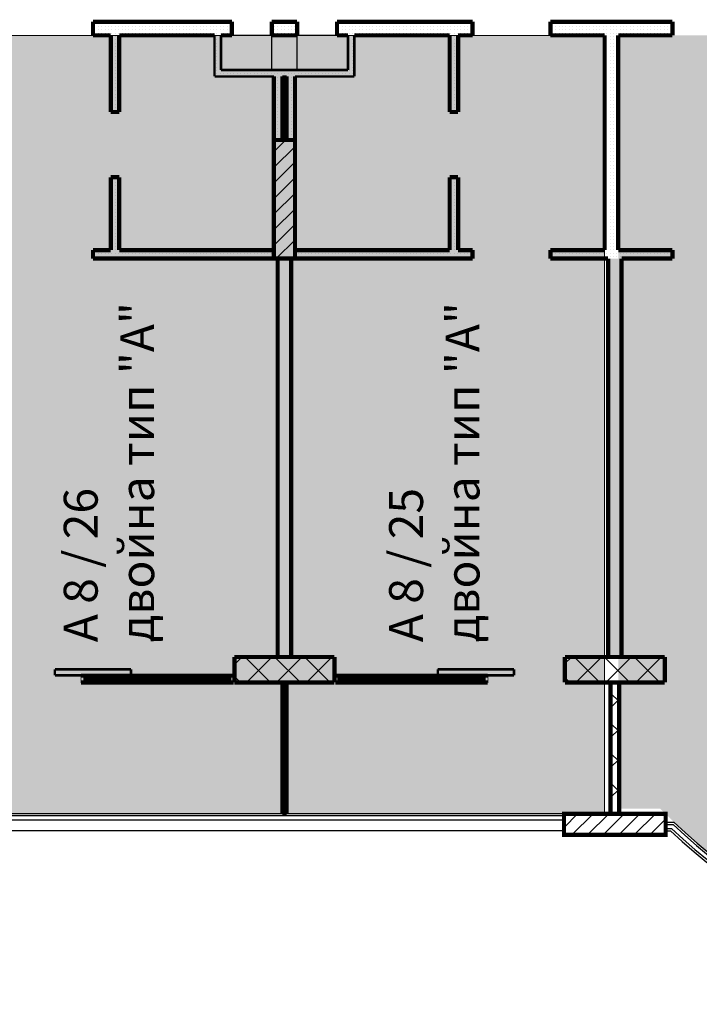
# Model space of a CAD drawing. Units: millimetres. Extents: x 355 to 10338, y 3147 to 10177.
# Drawn here: x 4059 to 4862, y 3901 to 5063 of the extents above; entities that cross this region are included whole.
import ezdxf

# ---------------------------------------------------------------- set-up
doc = ezdxf.new("R2010")
doc.units = ezdxf.units.MM
doc.header["$LTSCALE"] = 500
doc.layers.add('hatch1', color=86, linetype='Continuous', lineweight=5)
doc.layers.add('hatch6', color=4, linetype='Continuous', lineweight=5)
for name, color, linetype in [('KOTI-int', 7, 'Continuous'), ('lines', 7, 'Continuous'), ('naves', 7, 'Continuous'), ('wall-ext', 7, 'Continuous'), ('WALLS-EXT', 7, 'Continuous')]:
    doc.layers.add(name, color=color, linetype=linetype)
doc.styles.add('PERFEKT01', font='GOTHIC.TTF')
pattern_1 = [(44.99999999999999, (-81271.67758575057, -89732.68581923263), (-17.67766952966368, 17.67766952966369), []), (135, (-81271.67758575057, -89732.68581923263), (17.67766952966369, 17.67766952966368), [])]
pattern_2 = [(360, (-81271.67758575057, -89732.68581923263), (9.79685083057902e-16, 4.000000000000001), [0, -4])]
pattern_3 = [(44.99999999999999, (-81271.67758575057, -89732.68581923263), (-9.192387818250326, 9.192387818250332), [])]

# ---------------------------------------------------------------- blocks, each defined once
blk = doc.blocks.new('W_M-Curved_1654')
at = {"color": 0, "linetype": 'Continuous', "const_width": 5}
for points in [[(-76.49999999999886, 0), (76.49999999999886, 0)], [(-71.49999999999885, 0), (-71.49999999999885, -5)], [(71.49999999999885, 0), (71.49999999999885, -5)], [(-76.49999999999886, -5), (76.49999999999886, -5)]]:
    blk.add_lwpolyline(points, dxfattribs=at)
blk = doc.blocks.new('W_Ribbon_1663')
at = {"color": 0, "linetype": 'Continuous', "const_width": 5}
for points in [[(-90, 0), (90, 0)], [(-90, 0), (90, 0)], [(-85, 0), (-85, -8)], [(-2.500000000000002, 0), (-2.500000000000002, -8)], [(2.499999999999991, 0), (2.499999999999991, -8)], [(85, 0), (85, -8)], [(-90, -8), (90, -8)], [(-90, -8), (90, -8)], [(-85, -3), (-2.500000000000002, -3)], [(-85, -5), (-2.500000000000002, -5)], [(2.500000000000002, -3), (85, -3)], [(2.500000000000002, -5), (85, -5)]]:
    blk.add_lwpolyline(points, dxfattribs=at)
blk = doc.blocks.new('D1_Sliding_Ext_3281')
at = {"color": 0, "linetype": 'Continuous', "const_width": 3.00000011920929}
for points in [[(105, 7.500000000000001), (15, 7.500000000000001)], [(15, 7.500000000000001), (15, 0.5000000000000004)], [(15, 0.5000000000000004), (105, 0.5000000000000004)], [(105, 0.5000000000000004), (105, 7.500000000000001)]]:
    blk.add_lwpolyline(points, dxfattribs=at)
blk = doc.blocks.new('W_Ribbon_1697')
at = {"color": 0, "linetype": 'Continuous', "const_width": 5}
for points in [[(-90, 0), (90, 0)], [(-90, 0), (90, 0)], [(-85, 0), (-85, -8)], [(-2.500000000000002, 0), (-2.500000000000002, -8)], [(2.499999999999991, 0), (2.499999999999991, -8)], [(85, 0), (85, -8)], [(-90, -8), (90, -8)], [(-90, -8), (90, -8)], [(-85, -3), (-2.500000000000002, -3)], [(-85, -5), (-2.500000000000002, -5)], [(2.500000000000002, -3), (85, -3)], [(2.500000000000002, -5), (85, -5)]]:
    blk.add_lwpolyline(points, dxfattribs=at)
blk = doc.blocks.new('D1_Sliding_Ext_3455')
at = {"color": 0, "linetype": 'Continuous', "const_width": 3.00000011920929}
for points in [[(105, 7.500000000000001), (15, 7.500000000000001)], [(15, 7.500000000000001), (15, 0.5000000000000004)], [(15, 0.5000000000000004), (105, 0.5000000000000004)], [(105, 0.5000000000000004), (105, 7.500000000000001)]]:
    blk.add_lwpolyline(points, dxfattribs=at)

msp = doc.modelspace()

# ---------------------------------------------------------------- hatches: boundary and pattern name
at = {"layer": 'hatch1'}
msp.add_hatch(color=256, dxfattribs=at).paths.add_polyline_path([(4749.982581964275, 5044.714766326117), (4749.982581964275, 4125.714766326175), (2848.820059038214, 4125.714766326175), (2848.820059038214, 5044.714766326117)])
h = msp.add_hatch(color=256, dxfattribs=at)
edge = h.paths.add_edge_path()
edge.add_line((4815.508574857463, 4131.782187396842), (5134.636837093461, 4131.782187396842))
edge.add_line((5134.636837093461, 4131.782187396842), (5134.636837093461, 4095.810911373104))
edge.add_line((5134.636837093461, 4095.810911373104), (5146.172285283373, 4095.810911373104))
edge.add_line((5146.172285283373, 4095.810911373104), (5145.186929208518, 3938.511641883464))
edge.add_arc((5347.136837093439, 4660.810911373102), 749.9999999999972, 224.8595754568354, 254.3793733920159, ccw=False)
h.paths.add_polyline_path([(4766.136837093446, 5044.810911373075), (4766.136837093446, 4131.782187396842), (5137.137616031901, 4131.782187396842), (5137.137616031901, 5044.810911373075)])
at = {"layer": 'wall-ext'}
h = msp.add_hatch(dxfattribs=at)
h.set_pattern_fill('25 % COPY COPY', scale=4, angle=-1.272221872585407e-14, style=0, pattern_type=0)
h.set_pattern_definition(pattern_2)
h.paths.add_polyline_path([(4296.982581964304, 5044.71476632616), (4296.982581964304, 5060.71476632616), (4145.982581964289, 5060.71476632616), (4145.982581964289, 5044.71476632616)], flags=0)
h = msp.add_hatch(dxfattribs=at)
h.set_pattern_fill('25 % COPY COPY', scale=4, angle=-1.272221872585407e-14, style=0, pattern_type=0)
h.set_pattern_definition(pattern_2)
h.paths.add_polyline_path([(4309.982581964304, 5044.714766326117), (4309.982581964304, 5060.714766326117), (4296.982581964304, 5060.714766326117), (4296.982581964304, 5044.714766326117)], flags=0)
h = msp.add_hatch(dxfattribs=at)
h.set_pattern_fill('25 % COPY COPY', scale=4, angle=-1.272221872585407e-14, style=0, pattern_type=0)
h.set_pattern_definition(pattern_2)
h.paths.add_polyline_path([(4386.982581964275, 5044.714766326131), (4386.982581964275, 5060.714766326131), (4356.982581964304, 5060.714766326117), (4356.982581964304, 5044.714766326117)], flags=0)
h = msp.add_hatch(dxfattribs=at)
h.set_pattern_fill('25 % COPY COPY', scale=4, angle=-1.272221872585407e-14, style=0, pattern_type=0)
h.set_pattern_definition(pattern_2)
h.paths.add_polyline_path([(4446.982581964275, 5044.714766326131), (4446.982581964275, 5060.714766326131), (4433.982581964275, 5060.714766326131), (4433.982581964275, 5044.714766326131)], flags=0)
h = msp.add_hatch(dxfattribs=at)
h.set_pattern_fill('25 % COPY COPY', scale=4, angle=-1.272221872585407e-14, style=0, pattern_type=0)
h.set_pattern_definition(pattern_2)
h.paths.add_polyline_path([(4593.98258196426, 5044.714766326131), (4593.98258196426, 5060.714766326131), (4446.982581964275, 5060.714766326131), (4446.982581964275, 5044.714766326131)], flags=0)
h = msp.add_hatch(dxfattribs=at)
h.set_pattern_fill('25 % COPY COPY', scale=4, angle=-1.272221872585407e-14, style=0, pattern_type=0)
h.set_pattern_definition(pattern_2)
h.paths.add_polyline_path([(4829.982581964275, 5044.714766326117), (4829.982581964275, 5060.714766326117), (4685.98258196426, 5060.714766326117), (4685.98258196426, 5044.714766326117)], flags=0)
h = msp.add_hatch(dxfattribs=at)
h.set_pattern_fill('25 % COPY COPY', scale=4, angle=-1.272221872585407e-14, style=0, pattern_type=0)
h.set_pattern_definition(pattern_2)
h.paths.add_polyline_path([(4166.98258196426, 4954.217360022423), (4176.98258196426, 4954.217360022423), (4176.98258196426, 5044.71476632616), (4166.98258196426, 5044.71476632616)], flags=0)
h = msp.add_hatch(dxfattribs=at)
h.set_pattern_fill('25 % COPY COPY', scale=4, angle=-1.272221872585407e-14, style=0, pattern_type=0)
h.set_pattern_definition(pattern_2)
h.paths.add_polyline_path([(4296.982581964304, 5003.714766326204), (4296.982581964304, 5044.71476632616), (4289.482581964289, 5044.71476632616), (4289.482581964289, 4996.214766326219)], flags=0)
h = msp.add_hatch(dxfattribs=at)
h.set_pattern_fill('25 % COPY COPY', scale=4, angle=-1.272221872585407e-14, style=0, pattern_type=0)
h.set_pattern_definition(pattern_2)
h.paths.add_polyline_path([(4454.482581964275, 4996.214766326117), (4454.482581964275, 5044.714766326131), (4446.982581964275, 5044.714766326131), (4446.982581964275, 5003.714766326117)], flags=0)
h = msp.add_hatch(dxfattribs=at)
h.set_pattern_fill('25 % COPY COPY', scale=4, angle=-1.272221872585407e-14, style=0, pattern_type=0)
h.set_pattern_definition(pattern_2)
h.paths.add_polyline_path([(4576.982581964318, 5044.714766326117), (4566.982581964318, 5044.714766326117), (4566.982581964289, 4954.217360022423), (4576.982581964289, 4954.217360022423)], flags=0)
h = msp.add_hatch(dxfattribs=at)
h.set_pattern_fill('25 % COPY COPY', scale=4, angle=-1.272221872585407e-14, style=0, pattern_type=0)
h.set_pattern_definition(pattern_2)
h.paths.add_polyline_path([(4749.982581964275, 5044.714766326117), (4749.982581964275, 4791.214766326073), (4765.982581964275, 4791.214766326073), (4765.982581964275, 5044.714766326117)], flags=0)
h = msp.add_hatch(dxfattribs=at)
h.set_pattern_fill('25 % COPY COPY', scale=4, angle=-1.272221872585407e-14, style=0, pattern_type=0)
h.set_pattern_definition(pattern_2)
h.paths.add_polyline_path([(4289.482581964289, 4996.214766326204), (4454.482581964275, 4996.214766326117), (4446.982581964275, 5003.714766326117), (4296.982581964304, 5003.714766326204)], flags=0)
h = msp.add_hatch(dxfattribs=at)
h.set_pattern_fill('25 % COPY COPY', scale=4, angle=-1.272221872585407e-14, style=0, pattern_type=0)
h.set_pattern_definition(pattern_2)
h.paths.add_polyline_path([(4369.481605091397, 4996.21476632616), (4359.481605091397, 4996.21476632616), (4359.481605091397, 4921.214766326189), (4369.481605091397, 4921.214766326189)], flags=0)
h = msp.add_hatch(dxfattribs=at)
h.set_pattern_fill('25 % COPY COPY', scale=4, angle=-1.272221872585407e-14, style=0, pattern_type=0)
h.set_pattern_definition(pattern_2)
h.paths.add_polyline_path([(4374.483558837167, 4921.214766326189), (4384.483558837182, 4921.214766326189), (4384.483558837182, 4996.21476632616), (4374.483558837167, 4996.21476632616)], flags=0)
h = msp.add_hatch(dxfattribs=at)
h.set_pattern_fill('25 % COPY COPY', scale=4, angle=-1.272221872585407e-14, style=0, pattern_type=0)
h.set_pattern_definition(pattern_2)
h.paths.add_polyline_path([(4166.98258196426, 4791.214766326029), (4176.98258196426, 4791.214766326029), (4176.98258196426, 4877.217360022423), (4166.98258196426, 4877.217360022423)], flags=0)
h = msp.add_hatch(dxfattribs=at)
h.set_pattern_fill('25 % COPY COPY', scale=4, angle=-1.272221872585407e-14, style=0, pattern_type=0)
h.set_pattern_definition(pattern_2)
h.paths.add_polyline_path([(4576.982581964275, 4877.217360022423), (4566.982581964275, 4877.217360022423), (4566.982581964275, 4791.214766326058), (4576.982581964275, 4791.214766326058)], flags=0)
h = msp.add_hatch(dxfattribs=at)
h.set_pattern_fill('25 % COPY COPY', scale=4, angle=-1.272221872585407e-14, style=0, pattern_type=0)
h.set_pattern_definition(pattern_2)
h.paths.add_polyline_path([(4145.982581964289, 4791.214766326029), (4145.982581964289, 4781.214766326015), (4359.482581964289, 4781.214766326029), (4359.482581964289, 4791.214766326029)], flags=0)
h = msp.add_hatch(dxfattribs=at)
h.set_pattern_fill('25 % COPY COPY', scale=4, angle=-1.272221872585407e-14, style=0, pattern_type=0)
h.set_pattern_definition(pattern_2)
h.paths.add_polyline_path([(4384.482581964289, 4791.214766326029), (4384.482581964289, 4781.214766326029), (4593.982581964246, 4781.214766326058), (4593.982581964246, 4791.214766326058)], flags=0)
h = msp.add_hatch(dxfattribs=at)
h.set_pattern_fill('25 % COPY COPY', scale=4, angle=-1.272221872585407e-14, style=0, pattern_type=0)
h.set_pattern_definition(pattern_2)
h.paths.add_polyline_path([(4685.982581964246, 4791.214766326058), (4685.982581964246, 4781.214766326058), (4829.982581964275, 4781.214766326073), (4829.982581964275, 4791.214766326073)], flags=0)
h = msp.add_hatch(dxfattribs=at)
h.set_pattern_fill('25 % COPY COPY', scale=4, angle=-1.272221872585407e-14, style=0, pattern_type=0)
h.set_pattern_definition(pattern_2)
h.paths.add_polyline_path([(4363.982581964275, 4310.714766326146), (4379.982581964275, 4310.714766326146), (4379.982581964275, 4781.214766326175), (4363.982581964275, 4781.214766326175)], flags=0)
h = msp.add_hatch(dxfattribs=at)
h.set_pattern_fill('25 % COPY COPY', scale=4, angle=-1.272221872585407e-14, style=0, pattern_type=0)
h.set_pattern_definition(pattern_2)
h.paths.add_polyline_path([(4753.982581964289, 4781.214766326073), (4753.982581964289, 4310.714766326146), (4769.982581964289, 4310.714766326146), (4769.982581964289, 4781.214766326073)], flags=0)
h = msp.add_hatch(dxfattribs=at)
h.set_pattern_fill('CONCRETE BLOCK', scale=25, angle=44.99999999999999, style=0, pattern_type=0)
h.set_pattern_definition(pattern_1)
h.paths.add_polyline_path([(4430.979544854871, 4280.714766326146), (4430.979544854871, 4310.714766326146), (4312.979544854871, 4310.714766326146), (4312.979544854871, 4280.714766326146)], flags=0)
h = msp.add_hatch(dxfattribs=at)
h.set_pattern_fill('CONCRETE BLOCK', scale=25, angle=44.99999999999999, style=0, pattern_type=0)
h.set_pattern_definition(pattern_1)
h.paths.add_polyline_path([(4820.979544854871, 4310.714766326146), (4702.979544854871, 4310.714766326146), (4702.979544854871, 4280.714766326146), (4820.979544854871, 4280.714766326146)], flags=0)
h = msp.add_hatch(dxfattribs=at)
h.set_pattern_fill('CONCRETE BLOCK', scale=25, angle=44.99999999999999, style=0, pattern_type=0)
h.set_pattern_definition(pattern_1)
h.paths.add_polyline_path([(4756.982581964304, 4125.714766326146), (4766.982581964304, 4125.714766326146), (4766.982581964304, 4280.714766326189), (4756.982581964304, 4280.714766326189)], flags=0)
at = {"layer": 'WALLS-EXT'}
h = msp.add_hatch(dxfattribs=at)
h.set_pattern_fill('COMMON BRICK', scale=12.99999952316284, angle=44.99999999999999, style=0, pattern_type=0)
h.set_pattern_definition(pattern_3)
h.paths.add_polyline_path([(4359.482581964289, 4781.214766326175), (4384.482581964289, 4781.214766326175), (4384.482581964289, 4921.214766326189), (4359.482581964289, 4921.214766326189)], flags=0)
h = msp.add_hatch(dxfattribs=at)
h.set_pattern_fill('COMMON BRICK', scale=12.99999952316284, angle=44.99999999999999, style=0, pattern_type=0)
h.set_pattern_definition(pattern_3)
h.paths.add_polyline_path([(4701.982581964275, 4125.714766326146), (4701.982581964275, 4100.714766326146), (4821.982581964289, 4100.714766326146), (4821.982581964289, 4125.714766326146)], flags=0)

# ---------------------------------------------------------------- linework, layer by layer
at = {"layer": 'hatch1'}
msp.add_lwpolyline([(4749.982581964275, 5044.714766326117), (4749.982581964275, 4125.714766326175), (2848.820059038214, 4125.714766326175), (2848.820059038214, 5044.714766326117)], close=True, dxfattribs=at)
at = {"layer": 'hatch6'}
msp.add_lwpolyline([(4749.982581964275, 5039.25103678013), (4749.982581964275, 5044.714766326117), (4749.982581964275, 5044.714766326117), (4749.982581964275, 5039.25103678013)], close=True, dxfattribs=at)
at = {"layer": 'lines', "color": 7, "linetype": 'Continuous'}
for p, q in [((4356.982581964311, 5003.714766326142), (4356.982581964297, 5045.714766326142)), ((4386.982581964311, 5003.714766326157), (4386.982581964311, 5045.714766326113)), ((4446.982581964267, 5044.714766326128), (4296.982581964297, 5044.714766326128)), ((4701.982581964267, 4125.714766326142), (4041.982581964282, 4125.714766326142)), ((4701.982581964267, 4123.214766326142), (4041.982581964282, 4123.214766326142)), ((4701.982581964267, 4118.214766326128), (4041.982581964282, 4118.214766326128)), ((4821.982581964282, 4115.667797980408), (4831.789606180358, 4115.667797980408)), ((4701.982581964267, 4105.714766326069), (4041.982581964282, 4105.714766326069)), ((4821.982581964282, 4113.167797980408), (4830.79887165315, 4113.167797980394)), ((4821.982581964282, 4108.167797980408), (4828.817402598749, 4108.167797980408)), ((4821.982581964282, 4105.667797980161), (4827.881308174455, 4105.667797980161))]:
    msp.add_line(p, q, dxfattribs=at)
at = {"layer": 'naves', "color": 7, "linetype": 'Continuous'}
for centre, radius, start, end in [((5346.982581964277, 4660.71476632617), 749.9999999999965, 226.612895208647, 313.387104791353), ((5346.982581964284, 4660.714766326178), 760.0000000000023, 226.913643378414, 313.086356621586), ((5346.982581964284, 4660.71476632617), 757.500000000001, 226.8390441215791, 313.1576306461492), ((5346.98258196428, 4660.714766326163), 752.4999999999851, 226.6886734672196, 313.3100638885272)]:
    msp.add_arc(centre, radius, start, end, dxfattribs=at)
at = {"layer": 'wall-ext', "color": 7, "linetype": 'Continuous'}
for points, const_width in [([(4145.982581964289, 5060.71476632616), (4145.982581964289, 5044.71476632616)], 5), ([(4296.982581964304, 5060.71476632616), (4145.982581964289, 5060.71476632616)], 5), ([(4309.982581964304, 5060.714766326117), (4296.982581964304, 5060.714766326117)], 5), ([(4309.982581964304, 5060.714766326117), (4309.982581964304, 5044.714766326117)], 5), ([(4356.982581964304, 5060.714766326117), (4356.982581964304, 5044.714766326117)], 5), ([(4386.982581964275, 5060.714766326131), (4356.982581964304, 5060.714766326117)], 5), ([(4386.982581964275, 5060.714766326131), (4386.982581964275, 5044.714766326131)], 5), ([(4433.982581964275, 5060.714766326131), (4433.982581964275, 5044.714766326131)], 5), ([(4446.982581964275, 5060.714766326131), (4433.982581964275, 5060.714766326131)], 5), ([(4593.98258196426, 5060.714766326131), (4446.982581964275, 5060.714766326131)], 5), ([(4593.98258196426, 5060.714766326131), (4593.98258196426, 5044.714766326131)], 5), ([(4685.98258196426, 5060.714766326117), (4685.98258196426, 5044.714766326117)], 5), ([(4829.982581964275, 5060.714766326117), (4685.98258196426, 5060.714766326117)], 5), ([(4829.982581964275, 5060.714766326117), (4829.982581964275, 5044.714766326117)], 5), ([(4145.982581964289, 5044.71476632616), (4166.98258196426, 5044.71476632616)], 5), ([(4166.98258196426, 5044.71476632616), (4166.98258196426, 4954.217360022423)], 5), ([(4176.98258196426, 5044.71476632616), (4289.482581964289, 5044.71476632616)], 5), ([(4176.98258196426, 4954.217360022423), (4176.98258196426, 5044.71476632616)], 5), ([(4289.482581964289, 5044.71476632616), (4289.482581964289, 4996.214766326219)], 3.00000011920929), ([(4296.982581964304, 5044.714766326117), (4309.982581964304, 5044.714766326117)], 5), ([(4296.982581964304, 5003.714766326204), (4296.982581964304, 5044.71476632616)], 3.00000011920929), ([(4356.982581964304, 5044.714766326117), (4386.982581964275, 5044.714766326131)], 5), ([(4433.982581964275, 5044.714766326131), (4446.982581964275, 5044.714766326131)], 5), ([(4446.982581964275, 5044.714766326131), (4446.982581964275, 5003.714766326117)], 3.00000011920929), ([(4454.482581964275, 5044.714766326131), (4566.982581964318, 5044.714766326131)], 5), ([(4454.482581964275, 4996.214766326117), (4454.482581964275, 5044.714766326131)], 3.00000011920929), ([(4566.982581964318, 5044.714766326117), (4566.982581964304, 4954.217360022423)], 5), ([(4576.982581964318, 5044.714766326131), (4593.98258196426, 5044.714766326131)], 5), ([(4576.982581964304, 4954.217360022423), (4576.982581964318, 5044.714766326117)], 5), ([(4685.98258196426, 5044.714766326117), (4749.982581964275, 5044.714766326117)], 5), ([(4749.982581964275, 5044.714766326117), (4749.982581964275, 4791.214766326073)], 5), ([(4765.982581964275, 5044.714766326117), (4829.982581964275, 5044.714766326117)], 5), ([(4765.982581964275, 4791.214766326073), (4765.982581964275, 5044.714766326117)], 5), ([(4446.982581964275, 5003.714766326117), (4296.982581964304, 5003.714766326204)], 3.00000011920929), ([(4289.482581964289, 4996.214766326204), (4359.481605091397, 4996.21476632616)], 3.00000011920929), ([(4359.481605091397, 4996.21476632616), (4359.481605091397, 4791.214766326029)], 5), ([(4369.481605091397, 4921.214766326189), (4369.481605091397, 4996.21476632616)], 5), ([(4369.481605091397, 4996.21476632616), (4374.483558837167, 4996.21476632616)], 3.00000011920929), ([(4374.483558837167, 4996.21476632616), (4374.483558837167, 4921.214766326189)], 5), ([(4384.483558837182, 4791.214766326029), (4384.483558837182, 4996.21476632616)], 5), ([(4384.483558837182, 4996.214766326146), (4454.482581964275, 4996.214766326117)], 3.00000011920929), ([(4176.98258196426, 4954.217360022423), (4166.98258196426, 4954.217360022423)], 5), ([(4566.982581964289, 4954.217360022423), (4576.982581964289, 4954.217360022423)], 5), ([(4176.98258196426, 4877.217360022423), (4166.98258196426, 4877.217360022423)], 5), ([(4166.98258196426, 4877.217360022423), (4166.98258196426, 4791.214766326029)], 5), ([(4176.98258196426, 4791.214766326029), (4176.98258196426, 4877.217360022423)], 5), ([(4566.982581964275, 4877.217360022423), (4576.982581964275, 4877.217360022423)], 5), ([(4566.982581964275, 4877.217360022423), (4566.982581964275, 4791.214766326058)], 5), ([(4576.982581964275, 4791.214766326058), (4576.982581964275, 4877.217360022423)], 5), ([(4145.982581964289, 4781.214766326015), (4145.982581964289, 4791.214766326029)], 5), ([(4166.98258196426, 4791.214766326029), (4145.982581964289, 4791.214766326029)], 5), ([(4359.482581964289, 4791.214766326029), (4176.98258196426, 4791.214766326029)], 5), ([(4566.982581964275, 4791.214766326044), (4384.482581964289, 4791.214766326029)], 5), ([(4593.982581964246, 4791.214766326058), (4576.982581964275, 4791.214766326044)], 5), ([(4593.982581964246, 4781.214766326058), (4593.982581964246, 4791.214766326058)], 5), ([(4685.982581964246, 4781.214766326058), (4685.982581964246, 4791.214766326058)], 5), ([(4749.982581964275, 4791.214766326058), (4685.982581964246, 4791.214766326058)], 5), ([(4829.982581964275, 4791.214766326073), (4765.982581964275, 4791.214766326073)], 5), ([(4829.982581964275, 4781.214766326073), (4829.982581964275, 4791.214766326073)], 5), ([(4145.982581964289, 4781.214766326015), (4363.982581964275, 4781.214766326029)], 5), ([(4363.982581964275, 4781.214766326029), (4363.982581964275, 4310.714766326146)], 5), ([(4379.982581964275, 4310.714766326146), (4379.982581964275, 4781.214766326029)], 5), ([(4379.982581964275, 4781.214766326029), (4593.982581964246, 4781.214766326058)], 5), ([(4685.982581964246, 4781.214766326058), (4753.982581964289, 4781.214766326058)], 5), ([(4753.982581964289, 4781.214766326073), (4753.982581964289, 4310.714766326146)], 5), ([(4769.982581964289, 4781.214766326073), (4829.982581964275, 4781.214766326073)], 5), ([(4769.982581964289, 4310.714766326146), (4769.982581964289, 4781.214766326073)], 5), ([(4430.979544854871, 4310.714766326146), (4312.979544854871, 4310.714766326146)], 5), ([(4312.979544854871, 4310.714766326146), (4312.979544854871, 4280.714766326146)], 5), ([(4363.982581964275, 4310.714766326146), (4379.982581964275, 4310.714766326146)], 5), ([(4430.979544854871, 4310.714766326146), (4430.979544854871, 4280.714766326146)], 5), ([(4820.979544854871, 4310.714766326146), (4702.979544854871, 4310.714766326146)], 5), ([(4702.979544854871, 4310.714766326146), (4702.979544854871, 4280.714766326146)], 5), ([(4753.982581964289, 4310.714766326146), (4769.982581964289, 4310.714766326146)], 5), ([(4820.979544854871, 4280.714766326146), (4820.979544854871, 4310.714766326146)], 5), ([(4130.979544854857, 4280.714766326175), (4130.979544854857, 4288.714766326175)], 0.5000000000000001), ([(4131.979544854842, 4288.714766326175), (4130.979544854857, 4288.714766326175)], 0.5000000000000001), ([(4130.979544854857, 4280.714766326175), (4131.979544854842, 4280.714766326175)], 0.5000000000000001), ([(4131.979544854842, 4280.714766326175), (4131.979544854842, 4288.714766326175)], 0.5000000000000001), ([(4312.979544854871, 4280.714766326146), (4430.979544854871, 4280.714766326146)], 5), ([(4312.979544854871, 4280.714766326175), (4312.979544854871, 4288.714766326189)], 0.5000000000000001), ([(4374.482581964289, 4280.7168940593), (4369.482581964289, 4280.7168940593)], 3.00000011920929), ([(4430.985619073736, 4288.714766326189), (4430.985619073736, 4280.714766326175)], 0.5000000000000001), ([(4611.985619073722, 4280.714766326175), (4611.985619073722, 4288.714766326175)], 0.5000000000000001), ([(4612.985619073722, 4288.714766326175), (4611.985619073722, 4288.714766326175)], 0.5000000000000001), ([(4611.985619073722, 4280.714766326175), (4612.985619073722, 4280.714766326175)], 0.5000000000000001), ([(4612.985619073722, 4280.714766326175), (4612.985619073722, 4288.714766326175)], 0.5000000000000001), ([(4702.979544854871, 4280.714766326146), (4820.979544854871, 4280.714766326146)], 5), ([(4756.982581964304, 4280.714766326189), (4756.982581964304, 4125.714766326175)], 5), ([(4766.982581964304, 4280.714766326189), (4756.982581964304, 4280.714766326189)], 5), ([(4766.982581964304, 4125.714766326175), (4766.982581964304, 4280.714766326189)], 5), ([(4820.979544854871, 4288.714766326175), (4820.979544854871, 4280.714766326175)], 0.5000000000000001), ([(4369.482581964289, 4125.714766326175), (4374.482581964289, 4125.714766326175)], 3.00000011920929)]:
    msp.add_lwpolyline(points, dxfattribs=dict(at, const_width=const_width))
at = {"layer": 'WALLS-EXT', "color": 7, "linetype": 'Continuous', "const_width": 5}
for points in [[(4359.482581964289, 4781.214766326175), (4384.482581964289, 4781.214766326175), (4384.482581964289, 4921.214766326189), (4359.482581964289, 4921.214766326189)], [(4701.982581964275, 4125.714766326146), (4701.982581964275, 4100.714766326146), (4821.982581964289, 4100.714766326146), (4821.982581964289, 4125.714766326146)]]:
    msp.add_lwpolyline(points, close=True, dxfattribs=at)

# ---------------------------------------------------------------- block references
at = {"layer": 'wall-ext', "color": 7}
msp.add_blockref('D1_Sliding_Ext_3281', (4085.979544854858, 4288.714766326174), dxfattribs=at)
for name, p, rotation in [('W_Ribbon_1663', (4221.979544854858, 4280.714766326174), 180), ('W_M-Curved_1654', (4374.482581964291, 4203.215830192744), 270)]:
    msp.add_blockref(name, p, dxfattribs=dict(at, rotation=rotation))
at = {"layer": 'wall-ext', "color": 7, "xscale": -1, "rotation": 180}
msp.add_blockref('W_Ribbon_1697', (4521.985619073724, 4280.714766326174), dxfattribs=at)
at = {"layer": 'wall-ext', "color": 7, "xscale": -1}
msp.add_blockref('D1_Sliding_Ext_3455', (4657.985619073724, 4288.714766326174), dxfattribs=at)

# ---------------------------------------------------------------- texts
at = {"layer": 'KOTI-int', "char_height": 40, "width": 499.1749715206824, "attachment_point": 1, "rotation": 90, "style": 'PERFEKT01'}
for s, insert in [('{\\fArial|b1|i0|c204|p34;А 8 / 26\\Pдвойна тип "\\fArial|b1|i0|c0|p34;A\\fArial|b1|i0|c204|p34;"}', (4111.509871648882, 4328.241687574591)), ('{\\fArial|b1|i0|c204|p34;А 8 / 25\\Pдвойна тип "\\fArial|b1|i0|c0|p34;A\\fArial|b1|i0|c204|p34;"}', (4495.551487847598, 4328.241687574591))]:
    msp.add_mtext(s, dxfattribs=dict(at, insert=insert))

doc.saveas('drawing.dxf')
